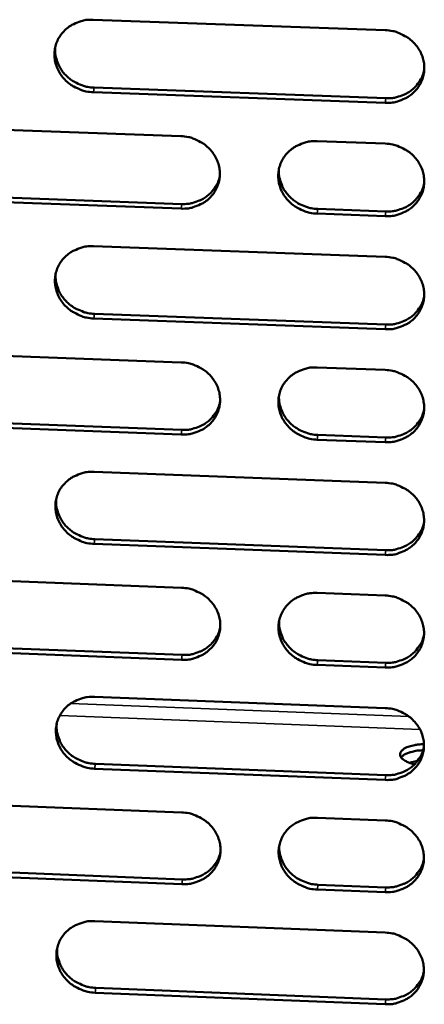
# Model space of a CAD drawing. Units: millimetres. Extents: x 65 to 5840, y 100 to 4100.
# Drawn here: x 5563 to 5583, y 3296 to 3345 of the extents above; entities that cross this region are included whole.
import ezdxf

# ---------------------------------------------------------------- set-up
doc = ezdxf.new("R2010")
doc.units = ezdxf.units.MM
doc.header["$LTSCALE"] = 20
doc.layers.add('Visible (ISO)', color=7, linetype='Continuous', lineweight=50)
doc.layers.add('Visible Narrow (ISO)', color=7, linetype='Continuous', lineweight=35)

msp = doc.modelspace()

# ---------------------------------------------------------------- linework, layer by layer
at = {"layer": 'Visible (ISO)'}
for p, q in [((5566.178, 3344.899), (5580.702, 3344.378)), ((5566.22, 3341.521), (5580.731, 3340.996)), ((5580.701, 3340.766), (5566.185, 3341.291)), ((5556.05, 3339.632), (5570.539, 3339.105)), ((5577.312, 3338.859), (5580.701, 3338.736)), ((5570.543, 3335.502), (5556.062, 3336.032)), ((5556.1, 3336.264), (5570.577, 3335.733)), ((5577.344, 3335.485), (5580.73, 3335.361)), ((5580.7, 3335.129), (5577.313, 3335.253)), ((5566.199, 3333.636), (5580.7, 3333.102)), ((5566.241, 3330.273), (5580.729, 3329.736)), ((5580.699, 3329.502), (5566.206, 3330.04)), ((5556.087, 3328.395), (5570.553, 3327.856)), ((5577.315, 3327.604), (5580.699, 3327.478)), ((5570.558, 3324.264), (5556.099, 3324.807)), ((5556.137, 3325.042), (5570.591, 3324.499)), ((5577.347, 3324.246), (5580.728, 3324.119)), ((5580.698, 3323.883), (5577.316, 3324.01)), ((5566.22, 3322.409), (5580.698, 3321.863)), ((5580.697, 3318.274), (5566.227, 3318.824)), ((5566.262, 3319.06), (5580.727, 3318.511)), ((5556.125, 3317.194), (5570.567, 3316.643)), ((5577.318, 3316.386), (5580.697, 3316.257)), ((5570.572, 3313.063), (5556.136, 3313.618)), ((5556.174, 3313.856), (5570.605, 3313.301)), ((5577.351, 3313.042), (5580.726, 3312.912)), ((5580.696, 3312.673), (5577.32, 3312.803)), ((5566.241, 3311.217), (5580.696, 3310.659)), ((5580.695, 3307.082), (5566.248, 3307.644)), ((5566.283, 3307.883), (5580.725, 3307.322)), ((5582.308, 3308.027), (5581.894, 3307.939)), ((5556.162, 3306.029), (5570.581, 3305.466)), ((5577.322, 3305.203), (5580.695, 3305.071)), ((5556.211, 3302.705), (5570.619, 3302.138)), ((5570.586, 3301.897), (5556.173, 3302.464)), ((5577.354, 3301.873), (5580.724, 3301.741)), ((5580.694, 3301.499), (5577.323, 3301.631)), ((5566.262, 3300.061), (5580.694, 3299.491)), ((5580.693, 3295.925), (5566.269, 3296.499)), ((5566.304, 3296.742), (5580.723, 3296.168))]:
    msp.add_line(p, q, dxfattribs=at)
at = {"layer": 'Visible (ISO)', "flags": 128}
for points in [[(5566.185, 3341.291, -0.03639), (5565.816, 3341.332, -0.056418), (5565.587, 3341.401, -0.016281), (5565.209, 3341.579, -0.036254), (5565.048, 3341.677, -0.037859), (5564.819, 3341.866, -0.037391), (5564.619, 3342.091, -0.039842), (5564.462, 3342.335, -0.039318), (5564.344, 3342.604, -0.041752), (5564.273, 3342.879, -0.041375), (5564.248, 3343.164, -0.042742), (5564.271, 3343.445, -0.042644), (5564.341, 3343.719, -0.042273), (5564.458, 3343.977, -0.042485), (5564.615, 3344.212, -0.040568), (5564.814, 3344.422, -0.041017), (5565.042, 3344.595, -0.038464), (5565.205, 3344.683, -0.017631), (5565.581, 3344.832, -0.058195), (5565.814, 3344.887, -0.038309), (5566.178, 3344.899)], [(5580.702, 3344.378, -0.036429), (5581.071, 3344.338, -0.056443), (5581.301, 3344.268, -0.01631), (5581.68, 3344.09, -0.036302), (5581.841, 3343.992, -0.037964), (5582.07, 3343.802, -0.037491), (5582.27, 3343.577, -0.039962), (5582.427, 3343.333, -0.039447), (5582.546, 3343.063, -0.041845), (5582.616, 3342.787, -0.04149), (5582.64, 3342.501, -0.042765), (5582.616, 3342.22, -0.042696), (5582.545, 3341.947, -0.042213), (5582.428, 3341.688, -0.042453), (5582.269, 3341.453, -0.040454), (5582.069, 3341.243, -0.040926), (5581.84, 3341.069, -0.038345), (5581.677, 3340.982, -0.017559), (5581.3, 3340.832, -0.058073), (5581.066, 3340.778, -0.038202), (5580.701, 3340.766)], [(5564.289, 3343.537, 0.035761), (5564.287, 3343.233, 0.056577), (5564.321, 3343.043, 0.015613), (5564.432, 3342.709, 0.035673), (5564.495, 3342.569, 0.033632), (5564.634, 3342.349, 0.034108), (5564.799, 3342.152, 0.032355), (5564.994, 3341.974, 0.032717), (5565.209, 3341.824, 0.031687), (5565.345, 3341.753, 0.012824), (5565.695, 3341.608, 0.050775), (5565.893, 3341.554, 0.031806), (5566.22, 3341.521)], [(5580.731, 3340.996, 0.033541), (5581.058, 3341.005, 0.052514), (5581.262, 3341.046, 0.013995), (5581.612, 3341.167, 0.033595), (5581.753, 3341.231, 0.03566), (5581.969, 3341.367, 0.035186), (5582.165, 3341.535, 0.037067), (5582.268, 3341.652, 0.016537), (5582.468, 3341.937, 0.057991), (5582.555, 3342.112, 0.037056), (5582.637, 3342.405)], [(5570.539, 3339.105, -0.036383), (5570.907, 3339.065, -0.0564), (5571.137, 3338.995, -0.016278), (5571.515, 3338.817, -0.036249), (5571.676, 3338.719, -0.037888), (5571.905, 3338.53, -0.037415), (5572.104, 3338.305, -0.039896), (5572.262, 3338.061, -0.039374), (5572.38, 3337.793, -0.041817), (5572.45, 3337.518, -0.041451), (5572.475, 3337.232, -0.042794), (5572.452, 3336.952, -0.042713), (5572.381, 3336.679, -0.042286), (5572.264, 3336.421, -0.042519), (5572.107, 3336.187, -0.040537), (5571.907, 3335.977, -0.041007), (5571.679, 3335.804, -0.038402), (5571.516, 3335.717, -0.017593), (5571.141, 3335.568, -0.058117), (5570.907, 3335.514, -0.038251), (5570.543, 3335.502)], [(5577.313, 3335.253, -0.036372), (5576.944, 3335.294, -0.056376), (5576.715, 3335.364, -0.016266), (5576.336, 3335.542, -0.036239), (5576.175, 3335.639, -0.037905), (5575.947, 3335.829, -0.037425), (5575.747, 3336.054, -0.039924), (5575.59, 3336.297, -0.039395), (5575.472, 3336.566, -0.041841), (5575.401, 3336.841, -0.041468), (5575.377, 3337.126, -0.042798), (5575.4, 3337.407, -0.042711), (5575.471, 3337.68, -0.042269), (5575.588, 3337.939, -0.042493), (5575.746, 3338.172, -0.040508), (5575.945, 3338.383, -0.040969), (5576.174, 3338.556, -0.038379), (5576.338, 3338.643, -0.017573), (5576.713, 3338.792, -0.058096), (5576.948, 3338.846, -0.03823), (5577.312, 3338.859)], [(5580.701, 3338.736, -0.036397), (5581.07, 3338.695, -0.0564), (5581.3, 3338.626, -0.016286), (5581.679, 3338.447, -0.036267), (5581.84, 3338.35, -0.037946), (5582.068, 3338.16, -0.037467), (5582.268, 3337.935, -0.039967), (5582.425, 3337.691, -0.039446), (5582.543, 3337.422, -0.041873), (5582.614, 3337.147, -0.041514), (5582.638, 3336.861, -0.042807), (5582.614, 3336.581, -0.042737), (5582.543, 3336.308, -0.042249), (5582.425, 3336.049, -0.042491), (5582.267, 3335.815, -0.040468), (5582.067, 3335.605, -0.040945), (5581.839, 3335.432, -0.038334), (5581.675, 3335.345, -0.017549), (5581.299, 3335.196, -0.058049), (5581.065, 3335.142, -0.03819), (5580.7, 3335.129)], [(5575.412, 3337.47, 0.035385), (5575.415, 3337.168, 0.056107), (5575.451, 3336.981, 0.015327), (5575.566, 3336.652, 0.035298), (5575.63, 3336.514, 0.03327), (5575.769, 3336.298, 0.033746), (5575.934, 3336.105, 0.032001), (5576.129, 3335.93, 0.032366), (5576.342, 3335.783, 0.031327), (5576.476, 3335.713, 0.012564), (5576.824, 3335.571, 0.050298), (5577.02, 3335.518, 0.031443), (5577.344, 3335.485)], [(5570.577, 3335.733, 0.033219), (5570.899, 3335.742, 0.052108), (5571.101, 3335.782, 0.013757), (5571.448, 3335.9, 0.033273), (5571.586, 3335.962, 0.035324), (5571.8, 3336.095, 0.03485), (5571.995, 3336.26, 0.036713), (5572.097, 3336.374, 0.016262), (5572.298, 3336.653, 0.057554), (5572.386, 3336.824, 0.036701), (5572.471, 3337.113)], [(5580.73, 3335.361, 0.033539), (5581.057, 3335.37, 0.052505), (5581.261, 3335.411, 0.013994), (5581.611, 3335.531, 0.033594), (5581.751, 3335.595, 0.035684), (5581.967, 3335.732, 0.035204), (5582.163, 3335.899, 0.037109), (5582.266, 3336.016, 0.016568), (5582.466, 3336.3, 0.058049), (5582.553, 3336.475, 0.037098), (5582.635, 3336.768)], [(5566.206, 3330.04, -0.036325), (5565.838, 3330.08, -0.056332), (5565.609, 3330.15, -0.016233), (5565.231, 3330.328, -0.036185), (5565.071, 3330.425, -0.037824), (5564.843, 3330.614, -0.037345), (5564.643, 3330.838, -0.039851), (5564.486, 3331.081, -0.039315), (5564.368, 3331.35, -0.041808), (5564.297, 3331.624, -0.041423), (5564.272, 3331.909, -0.042826), (5564.295, 3332.189, -0.042726), (5564.365, 3332.461, -0.042346), (5564.482, 3332.719, -0.042562), (5564.639, 3332.952, -0.040597), (5564.837, 3333.162, -0.041056), (5565.065, 3333.334, -0.038442), (5565.228, 3333.421, -0.017612), (5565.603, 3333.57, -0.058147), (5565.836, 3333.624, -0.038284), (5566.199, 3333.636)], [(5580.7, 3333.102, -0.036364), (5581.069, 3333.062, -0.056357), (5581.298, 3332.992, -0.016262), (5581.677, 3332.814, -0.036233), (5581.838, 3332.717, -0.037928), (5582.066, 3332.527, -0.037444), (5582.266, 3332.302, -0.039971), (5582.423, 3332.059, -0.039444), (5582.541, 3331.79, -0.041901), (5582.611, 3331.515, -0.041538), (5582.635, 3331.23, -0.042849), (5582.611, 3330.95, -0.042778), (5582.54, 3330.677, -0.042285), (5582.423, 3330.419, -0.04253), (5582.265, 3330.186, -0.040482), (5582.065, 3329.976, -0.040964), (5581.837, 3329.803, -0.038323), (5581.673, 3329.716, -0.01754), (5581.297, 3329.568, -0.058025), (5581.063, 3329.514, -0.038177), (5580.699, 3329.502)], [(5564.313, 3332.278, 0.035698), (5564.312, 3331.975, 0.056514), (5564.346, 3331.786, 0.015565), (5564.458, 3331.454, 0.035607), (5564.521, 3331.315, 0.033526), (5564.66, 3331.096, 0.034011), (5564.824, 3330.901, 0.032231), (5565.019, 3330.723, 0.0326), (5565.233, 3330.574, 0.031556), (5565.369, 3330.504, 0.012735), (5565.718, 3330.36, 0.050608), (5565.915, 3330.306, 0.031678), (5566.241, 3330.273)], [(5580.729, 3329.736, 0.033537), (5581.055, 3329.744, 0.052495), (5581.26, 3329.785, 0.013993), (5581.609, 3329.905, 0.033592), (5581.75, 3329.969, 0.035708), (5581.965, 3330.105, 0.035223), (5582.162, 3330.272, 0.03715), (5582.264, 3330.389, 0.016599), (5582.464, 3330.673, 0.058105), (5582.551, 3330.847, 0.037139), (5582.633, 3331.14)], [(5570.553, 3327.856, -0.036318), (5570.921, 3327.816, -0.056314), (5571.15, 3327.746, -0.01623), (5571.528, 3327.568, -0.03618), (5571.688, 3327.471, -0.037853), (5571.916, 3327.281, -0.037369), (5572.116, 3327.057, -0.039905), (5572.273, 3326.814, -0.039371), (5572.391, 3326.546, -0.041874), (5572.462, 3326.272, -0.041499), (5572.486, 3325.988, -0.042878), (5572.463, 3325.708, -0.042795), (5572.392, 3325.436, -0.042359), (5572.276, 3325.179, -0.042596), (5572.118, 3324.946, -0.040565), (5571.919, 3324.737, -0.041046), (5571.692, 3324.564, -0.03838), (5571.529, 3324.478, -0.017574), (5571.154, 3324.33, -0.058069), (5570.92, 3324.276, -0.038226), (5570.558, 3324.264)], [(5577.316, 3324.01, -0.036307), (5576.948, 3324.051, -0.05629), (5576.719, 3324.121, -0.016219), (5576.341, 3324.299, -0.03617), (5576.18, 3324.396, -0.037869), (5575.952, 3324.585, -0.037378), (5575.753, 3324.809, -0.039933), (5575.596, 3325.052, -0.039392), (5575.478, 3325.32, -0.041897), (5575.408, 3325.595, -0.041516), (5575.383, 3325.879, -0.042883), (5575.407, 3326.159, -0.042793), (5575.478, 3326.431, -0.042341), (5575.594, 3326.689, -0.04257), (5575.752, 3326.922, -0.040536), (5575.951, 3327.131, -0.041007), (5576.179, 3327.303, -0.038357), (5576.342, 3327.39, -0.017554), (5576.718, 3327.539, -0.058048), (5576.952, 3327.592, -0.038205), (5577.315, 3327.604)], [(5580.699, 3327.478, -0.036331), (5581.067, 3327.438, -0.056315), (5581.297, 3327.368, -0.016239), (5581.675, 3327.19, -0.036198), (5581.836, 3327.092, -0.03791), (5582.064, 3326.903, -0.037421), (5582.264, 3326.679, -0.039976), (5582.42, 3326.435, -0.039443), (5582.538, 3326.167, -0.04193), (5582.608, 3325.893, -0.041562), (5582.633, 3325.608, -0.042891), (5582.609, 3325.328, -0.042819), (5582.538, 3325.056, -0.042321), (5582.421, 3324.798, -0.042568), (5582.263, 3324.565, -0.040496), (5582.063, 3324.356, -0.040984), (5581.835, 3324.184, -0.038312), (5581.671, 3324.097, -0.01753), (5581.296, 3323.949, -0.058001), (5581.062, 3323.895, -0.038165), (5580.698, 3323.883)], [(5575.418, 3326.22, 0.035327), (5575.422, 3325.919, 0.056052), (5575.459, 3325.733, 0.015284), (5575.574, 3325.406, 0.035238), (5575.638, 3325.269, 0.03317), (5575.777, 3325.054, 0.033656), (5575.942, 3324.862, 0.031884), (5576.136, 3324.688, 0.032255), (5576.349, 3324.542, 0.031203), (5576.482, 3324.473, 0.01248), (5576.829, 3324.331, 0.050139), (5577.025, 3324.278, 0.031321), (5577.347, 3324.246)], [(5570.591, 3324.499, 0.03322), (5570.913, 3324.507, 0.052095), (5571.115, 3324.547, 0.013759), (5571.461, 3324.664, 0.033276), (5571.599, 3324.726, 0.035377), (5571.813, 3324.859, 0.034892), (5572.008, 3325.023, 0.036802), (5572.109, 3325.137, 0.016328), (5572.31, 3325.416, 0.057674), (5572.398, 3325.587, 0.03679), (5572.482, 3325.875)], [(5580.728, 3324.119, 0.033534), (5581.054, 3324.127, 0.052484), (5581.259, 3324.168, 0.013991), (5581.608, 3324.287, 0.03359), (5581.748, 3324.351, 0.035731), (5581.963, 3324.487, 0.03524), (5582.16, 3324.654, 0.037191), (5582.262, 3324.771, 0.01663), (5582.461, 3325.054, 0.058161), (5582.548, 3325.228, 0.037181), (5582.63, 3325.521)], [(5566.227, 3318.824, -0.03626), (5565.86, 3318.865, -0.056247), (5565.631, 3318.934, -0.016186), (5565.254, 3319.112, -0.036117), (5565.094, 3319.209, -0.037788), (5564.866, 3319.398, -0.037299), (5564.667, 3319.622, -0.03986), (5564.51, 3319.864, -0.039312), (5564.392, 3320.131, -0.041865), (5564.321, 3320.405, -0.041471), (5564.296, 3320.689, -0.04291), (5564.319, 3320.968, -0.042808), (5564.389, 3321.239, -0.042418), (5564.505, 3321.496, -0.042639), (5564.662, 3321.729, -0.040625), (5564.861, 3321.937, -0.041095), (5565.088, 3322.109, -0.03842), (5565.251, 3322.196, -0.017593), (5565.625, 3322.344, -0.058098), (5565.858, 3322.397, -0.03826), (5566.22, 3322.409)], [(5580.698, 3321.863, -0.036299), (5581.066, 3321.822, -0.056272), (5581.295, 3321.753, -0.016215), (5581.673, 3321.574, -0.036164), (5581.834, 3321.477, -0.037893), (5582.062, 3321.288, -0.037398), (5582.261, 3321.064, -0.03998), (5582.418, 3320.821, -0.039441), (5582.536, 3320.553, -0.041958), (5582.606, 3320.279, -0.041586), (5582.63, 3319.995, -0.042933), (5582.606, 3319.715, -0.04286), (5582.535, 3319.444, -0.042357), (5582.418, 3319.187, -0.042607), (5582.26, 3318.954, -0.04051), (5582.061, 3318.745, -0.041003), (5581.833, 3318.573, -0.038301), (5581.67, 3318.487, -0.01752), (5581.294, 3318.339, -0.057977), (5581.061, 3318.286, -0.038153), (5580.697, 3318.274)], [(5564.336, 3321.055, 0.035636), (5564.336, 3320.753, 0.056453), (5564.371, 3320.565, 0.015519), (5564.483, 3320.235, 0.035542), (5564.547, 3320.097, 0.033422), (5564.686, 3319.88, 0.033916), (5564.85, 3319.685, 0.032109), (5565.045, 3319.509, 0.032484), (5565.258, 3319.361, 0.031427), (5565.392, 3319.291, 0.012647), (5565.741, 3319.147, 0.050444), (5565.938, 3319.093, 0.031552), (5566.262, 3319.06)], [(5580.727, 3318.511, 0.033531), (5581.053, 3318.519, 0.052473), (5581.257, 3318.56, 0.013989), (5581.607, 3318.679, 0.033588), (5581.747, 3318.742, 0.035754), (5581.962, 3318.878, 0.035257), (5582.158, 3319.045, 0.037232), (5582.26, 3319.162, 0.01666), (5582.459, 3319.445, 0.058217), (5582.546, 3319.618, 0.037221), (5582.628, 3319.91)], [(5570.567, 3316.643, -0.036253), (5570.935, 3316.602, -0.056229), (5571.163, 3316.533, -0.016183), (5571.541, 3316.355, -0.036112), (5571.701, 3316.258, -0.037817), (5571.928, 3316.069, -0.037323), (5572.128, 3315.845, -0.039914), (5572.284, 3315.603, -0.039368), (5572.402, 3315.336, -0.041931), (5572.473, 3315.062, -0.041547), (5572.497, 3314.779, -0.042962), (5572.474, 3314.5, -0.042877), (5572.403, 3314.229, -0.042431), (5572.287, 3313.972, -0.042673), (5572.13, 3313.74, -0.040593), (5571.931, 3313.532, -0.041084), (5571.704, 3313.361, -0.038358), (5571.541, 3313.275, -0.017554), (5571.167, 3313.127, -0.058021), (5570.934, 3313.074, -0.038201), (5570.572, 3313.063)], [(5577.32, 3312.803, -0.036242), (5576.952, 3312.844, -0.056205), (5576.723, 3312.914, -0.016172), (5576.346, 3313.092, -0.036102), (5576.186, 3313.189, -0.037834), (5575.958, 3313.377, -0.037332), (5575.759, 3313.601, -0.039941), (5575.602, 3313.843, -0.039389), (5575.485, 3314.111, -0.041954), (5575.414, 3314.384, -0.041564), (5575.39, 3314.668, -0.042967), (5575.413, 3314.946, -0.042875), (5575.484, 3315.218, -0.042414), (5575.6, 3315.474, -0.042647), (5575.758, 3315.707, -0.040564), (5575.957, 3315.915, -0.041046), (5576.184, 3316.087, -0.038335), (5576.347, 3316.173, -0.017535), (5576.722, 3316.321, -0.058), (5576.956, 3316.374, -0.03818), (5577.318, 3316.386)], [(5580.697, 3316.257, -0.036266), (5581.065, 3316.216, -0.05623), (5581.294, 3316.146, -0.016191), (5581.672, 3315.968, -0.036129), (5581.832, 3315.871, -0.037875), (5582.06, 3315.682, -0.037374), (5582.259, 3315.458, -0.039985), (5582.415, 3315.216, -0.039439), (5582.533, 3314.948, -0.041987), (5582.603, 3314.674, -0.041611), (5582.627, 3314.391, -0.042975), (5582.604, 3314.112, -0.042901), (5582.533, 3313.84, -0.042393), (5582.416, 3313.584, -0.042645), (5582.258, 3313.352, -0.040524), (5582.059, 3313.143, -0.041022), (5581.831, 3312.972, -0.03829), (5581.668, 3312.885, -0.017511), (5581.293, 3312.738, -0.057953), (5581.059, 3312.685, -0.03814), (5580.696, 3312.673)], [(5575.424, 3315.005, 0.035271), (5575.429, 3314.706, 0.055997), (5575.466, 3314.521, 0.015243), (5575.582, 3314.196, 0.035178), (5575.646, 3314.06, 0.033071), (5575.785, 3313.846, 0.033567), (5575.95, 3313.655, 0.031768), (5576.144, 3313.482, 0.032145), (5576.356, 3313.337, 0.03108), (5576.488, 3313.268, 0.012397), (5576.834, 3313.127, 0.049982), (5577.029, 3313.074, 0.031201), (5577.351, 3313.042)], [(5570.605, 3313.301, 0.033219), (5570.927, 3313.309, 0.05208), (5571.128, 3313.348, 0.013759), (5571.474, 3313.465, 0.033276), (5571.612, 3313.527, 0.035427), (5571.825, 3313.659, 0.034931), (5572.021, 3313.823, 0.036888), (5572.122, 3313.936, 0.016392), (5572.322, 3314.214, 0.057791), (5572.409, 3314.385, 0.036876), (5572.494, 3314.672)], [(5580.726, 3312.912, 0.033528), (5581.052, 3312.92, 0.052461), (5581.256, 3312.96, 0.013987), (5581.605, 3313.079, 0.033585), (5581.745, 3313.143, 0.035776), (5581.96, 3313.278, 0.035274), (5582.156, 3313.445, 0.037272), (5582.258, 3313.561, 0.01669), (5582.457, 3313.844, 0.058272), (5582.544, 3314.017, 0.037261), (5582.625, 3314.309)], [(5566.248, 3307.644, -0.036195), (5565.881, 3307.685, -0.056162), (5565.653, 3307.754, -0.016139), (5565.276, 3307.932, -0.036048), (5565.117, 3308.029, -0.037753), (5564.889, 3308.217, -0.037252), (5564.69, 3308.44, -0.039869), (5564.534, 3308.682, -0.039308), (5564.416, 3308.949, -0.041921), (5564.345, 3309.221, -0.041519), (5564.32, 3309.505, -0.042994), (5564.343, 3309.783, -0.04289), (5564.413, 3310.053, -0.042491), (5564.529, 3310.309, -0.042716), (5564.686, 3310.541, -0.040653), (5564.884, 3310.749, -0.041133), (5565.111, 3310.92, -0.038397), (5565.273, 3311.006, -0.017573), (5565.647, 3311.153, -0.05805), (5565.88, 3311.206, -0.038235), (5566.241, 3311.217)], [(5580.696, 3310.659, -0.036234), (5581.064, 3310.618, -0.056187), (5581.292, 3310.549, -0.016168), (5581.67, 3310.371, -0.036095), (5581.83, 3310.274, -0.037857), (5582.058, 3310.085, -0.037351), (5582.257, 3309.861, -0.039989), (5582.413, 3309.619, -0.039438), (5582.531, 3309.352, -0.042015), (5582.601, 3309.079, -0.041635), (5582.625, 3308.795, -0.043017), (5582.601, 3308.517, -0.042942), (5582.53, 3308.246, -0.042429), (5582.414, 3307.99, -0.042683), (5582.256, 3307.758, -0.040538), (5582.057, 3307.55, -0.041041), (5581.829, 3307.379, -0.038279), (5581.666, 3307.293, -0.017501), (5581.291, 3307.146, -0.057929), (5581.058, 3307.093, -0.038128), (5580.695, 3307.082)], [(5564.36, 3309.867, 0.035576), (5564.361, 3309.567, 0.056394), (5564.396, 3309.38, 0.015474), (5564.509, 3309.052, 0.035478), (5564.573, 3308.915, 0.033319), (5564.711, 3308.698, 0.033823), (5564.875, 3308.505, 0.031989), (5565.07, 3308.33, 0.03237), (5565.282, 3308.183, 0.031301), (5565.416, 3308.113, 0.01256), (5565.763, 3307.97, 0.050282), (5565.96, 3307.917, 0.031427), (5566.283, 3307.883)], [(5580.725, 3307.322, 0.033524), (5581.05, 3307.33, 0.052449), (5581.255, 3307.37, 0.013984), (5581.604, 3307.489, 0.033582), (5581.744, 3307.552, 0.035797), (5581.958, 3307.687, 0.03529), (5582.154, 3307.854, 0.037312), (5582.256, 3307.97, 0.016719), (5582.455, 3308.252, 0.058326), (5582.542, 3308.425, 0.037301), (5582.623, 3308.716)], [(5582.163, 3307.862, -0.040255), (5581.943, 3307.914, -0.050724), (5581.778, 3307.986, -0.020075), (5581.595, 3308.099, -0.047093), (5581.524, 3308.158, -0.091129), (5581.456, 3308.255, -0.10698), (5581.435, 3308.353, -0.108696), (5581.457, 3308.451, -0.093364), (5581.524, 3308.546, -0.049237), (5581.644, 3308.641, -0.049845), (5581.779, 3308.709, -0.022739), (5581.889, 3308.745, -0.009296), (5582.163, 3308.818, -0.037725), (5582.346, 3308.849, -0.025216), (5582.624, 3308.86)], [(5581.487, 3308.203, -0.032583), (5581.585, 3308.3, -0.060476), (5581.646, 3308.341, -0.014738), (5581.813, 3308.421, -0.030154), (5581.897, 3308.453, -0.017335), (5581.971, 3308.473, -0.005175), (5582.219, 3308.528, -0.030422), (5582.357, 3308.548, -0.018699), (5582.584, 3308.559)], [(5582.584, 3308.559, 0.018699), (5582.357, 3308.548, 0.030422), (5582.219, 3308.528, 0.005175), (5581.971, 3308.473, 0.017335), (5581.897, 3308.453, 0.030154), (5581.813, 3308.421, 0.014738), (5581.646, 3308.341, 0.060476), (5581.585, 3308.3, 0.032583), (5581.487, 3308.203)], [(5570.581, 3305.466, -0.036188), (5570.948, 3305.425, -0.056144), (5571.176, 3305.355, -0.016136), (5571.553, 3305.177, -0.036043), (5571.713, 3305.081, -0.037782), (5571.94, 3304.892, -0.037276), (5572.139, 3304.669, -0.039923), (5572.296, 3304.427, -0.039364), (5572.413, 3304.161, -0.041987), (5572.484, 3303.888, -0.041596), (5572.508, 3303.605, -0.043046), (5572.485, 3303.328, -0.042959), (5572.414, 3303.057, -0.042503), (5572.298, 3302.802, -0.04275), (5572.142, 3302.571, -0.04062), (5571.943, 3302.363, -0.041122), (5571.716, 3302.193, -0.038335), (5571.554, 3302.107, -0.017535), (5571.18, 3301.96, -0.057973), (5570.947, 3301.908, -0.038176), (5570.586, 3301.897)], [(5577.323, 3301.631, -0.036177), (5576.956, 3301.673, -0.05612), (5576.728, 3301.742, -0.016125), (5576.351, 3301.92, -0.036034), (5576.191, 3302.017, -0.037798), (5575.964, 3302.205, -0.037286), (5575.765, 3302.428, -0.03995), (5575.609, 3302.67, -0.039385), (5575.491, 3302.937, -0.042011), (5575.421, 3303.209, -0.041613), (5575.396, 3303.492, -0.043051), (5575.42, 3303.77, -0.042957), (5575.49, 3304.04, -0.042486), (5575.606, 3304.296, -0.042724), (5575.764, 3304.527, -0.040592), (5575.962, 3304.735, -0.041084), (5576.189, 3304.906, -0.038312), (5576.352, 3304.991, -0.017515), (5576.726, 3305.138, -0.057952), (5576.96, 3305.191, -0.038155), (5577.322, 3305.203)], [(5580.695, 3305.071, -0.036201), (5581.062, 3305.03, -0.056145), (5581.291, 3304.96, -0.016144), (5581.668, 3304.782, -0.036061), (5581.828, 3304.685, -0.037839), (5582.055, 3304.497, -0.037328), (5582.255, 3304.273, -0.039993), (5582.411, 3304.032, -0.039436), (5582.528, 3303.764, -0.042043), (5582.598, 3303.492, -0.041659), (5582.622, 3303.209, -0.043059), (5582.599, 3302.931, -0.042983), (5582.528, 3302.661, -0.042465), (5582.411, 3302.405, -0.042722), (5582.254, 3302.173, -0.040552), (5582.055, 3301.966, -0.04106), (5581.827, 3301.795, -0.038268), (5581.664, 3301.709, -0.017491), (5581.29, 3301.563, -0.057905), (5581.057, 3301.51, -0.038115), (5580.694, 3301.499)], [(5575.431, 3303.827, 0.035216), (5575.436, 3303.529, 0.055944), (5575.474, 3303.345, 0.015202), (5575.59, 3303.021, 0.03512), (5575.654, 3302.887, 0.032974), (5575.793, 3302.674, 0.033479), (5575.957, 3302.484, 0.031653), (5576.151, 3302.312, 0.032037), (5576.362, 3302.167, 0.03096), (5576.494, 3302.099, 0.012315), (5576.839, 3301.958, 0.049828), (5577.034, 3301.906, 0.031083), (5577.354, 3301.873)], [(5570.619, 3302.138, 0.033217), (5570.94, 3302.145, 0.052062), (5571.142, 3302.185, 0.013758), (5571.488, 3302.301, 0.033274), (5571.626, 3302.362, 0.035475), (5571.838, 3302.495, 0.034968), (5572.033, 3302.658, 0.036972), (5572.135, 3302.771, 0.016455), (5572.334, 3303.048, 0.057907), (5572.421, 3303.218, 0.03696), (5572.505, 3303.505)], [(5580.724, 3301.741, 0.033519), (5581.049, 3301.748, 0.052437), (5581.253, 3301.789, 0.013982), (5581.602, 3301.907, 0.033578), (5581.742, 3301.97, 0.035819), (5581.956, 3302.105, 0.035306), (5582.152, 3302.271, 0.037351), (5582.255, 3302.387, 0.016749), (5582.453, 3302.669, 0.05838), (5582.539, 3302.842, 0.03734), (5582.621, 3303.133)], [(5566.269, 3296.499, -0.03613), (5565.903, 3296.54, -0.056077), (5565.675, 3296.61, -0.016092), (5565.299, 3296.787, -0.03598), (5565.139, 3296.884, -0.037718), (5564.912, 3297.072, -0.037206), (5564.713, 3297.295, -0.039878), (5564.557, 3297.535, -0.039305), (5564.44, 3297.802, -0.041977), (5564.369, 3298.073, -0.041567), (5564.344, 3298.356, -0.043078), (5564.367, 3298.633, -0.042972), (5564.437, 3298.903, -0.042563), (5564.553, 3299.158, -0.042793), (5564.709, 3299.388, -0.040681), (5564.907, 3299.596, -0.041171), (5565.133, 3299.766, -0.038375), (5565.296, 3299.851, -0.017554), (5565.669, 3299.998, -0.058002), (5565.901, 3300.05, -0.038209), (5566.262, 3300.061)], [(5580.694, 3299.491, -0.036169), (5581.061, 3299.45, -0.056102), (5581.289, 3299.38, -0.016121), (5581.666, 3299.202, -0.036027), (5581.826, 3299.106, -0.037822), (5582.053, 3298.917, -0.037305), (5582.252, 3298.694, -0.039998), (5582.408, 3298.453, -0.039434), (5582.526, 3298.186, -0.042071), (5582.596, 3297.914, -0.041683), (5582.62, 3297.631, -0.043101), (5582.596, 3297.354, -0.043024), (5582.525, 3297.084, -0.042501), (5582.409, 3296.828, -0.04276), (5582.252, 3296.598, -0.040566), (5582.052, 3296.39, -0.041079), (5581.825, 3296.22, -0.038256), (5581.663, 3296.135, -0.017481), (5581.288, 3295.988, -0.057881), (5581.055, 3295.936, -0.038103), (5580.693, 3295.925)], [(5564.384, 3298.715, 0.035516), (5564.386, 3298.416, 0.056335), (5564.421, 3298.231, 0.015429), (5564.535, 3297.905, 0.035415), (5564.598, 3297.768, 0.033217), (5564.737, 3297.553, 0.03373), (5564.901, 3297.361, 0.03187), (5565.095, 3297.187, 0.032257), (5565.307, 3297.04, 0.031176), (5565.44, 3296.971, 0.012475), (5565.786, 3296.828, 0.050122), (5565.981, 3296.775, 0.031305), (5566.304, 3296.742)], [(5580.723, 3296.168, 0.033515), (5581.048, 3296.176, 0.052423), (5581.252, 3296.216, 0.013978), (5581.601, 3296.334, 0.033573), (5581.74, 3296.397, 0.035839), (5581.955, 3296.532, 0.035321), (5582.15, 3296.698, 0.037389), (5582.253, 3296.814, 0.016778), (5582.451, 3297.095, 0.058433), (5582.537, 3297.268, 0.037379), (5582.618, 3297.558)]]:
    msp.add_lwpolyline(points, format="xyb", dxfattribs=at)
at = {"layer": 'Visible Narrow (ISO)'}
for p, q in [((5566.185, 3341.291), (5566.22, 3341.521)), ((5580.701, 3340.766), (5580.731, 3340.996)), ((5570.543, 3335.502), (5570.577, 3335.733)), ((5577.313, 3335.253), (5577.344, 3335.485)), ((5580.7, 3335.129), (5580.73, 3335.361)), ((5566.206, 3330.04), (5566.241, 3330.273)), ((5580.699, 3329.502), (5580.729, 3329.736)), ((5570.558, 3324.264), (5570.591, 3324.499)), ((5577.316, 3324.01), (5577.347, 3324.246)), ((5580.698, 3323.883), (5580.728, 3324.119)), ((5566.227, 3318.824), (5566.262, 3319.06)), ((5580.697, 3318.274), (5580.727, 3318.511)), ((5570.572, 3313.063), (5570.605, 3313.301)), ((5577.32, 3312.803), (5577.351, 3313.042)), ((5580.696, 3312.673), (5580.726, 3312.912)), ((5565.053, 3310.881), (5581.888, 3310.231)), ((5582.428, 3309.591), (5564.515, 3310.284)), ((5566.248, 3307.644), (5566.283, 3307.883)), ((5580.695, 3307.082), (5580.725, 3307.322)), ((5570.586, 3301.897), (5570.619, 3302.138)), ((5577.323, 3301.631), (5577.354, 3301.873)), ((5580.694, 3301.499), (5580.724, 3301.741)), ((5566.269, 3296.499), (5566.304, 3296.742)), ((5580.693, 3295.925), (5580.723, 3296.168))]:
    msp.add_line(p, q, dxfattribs=at)

doc.saveas('drawing.dxf')
